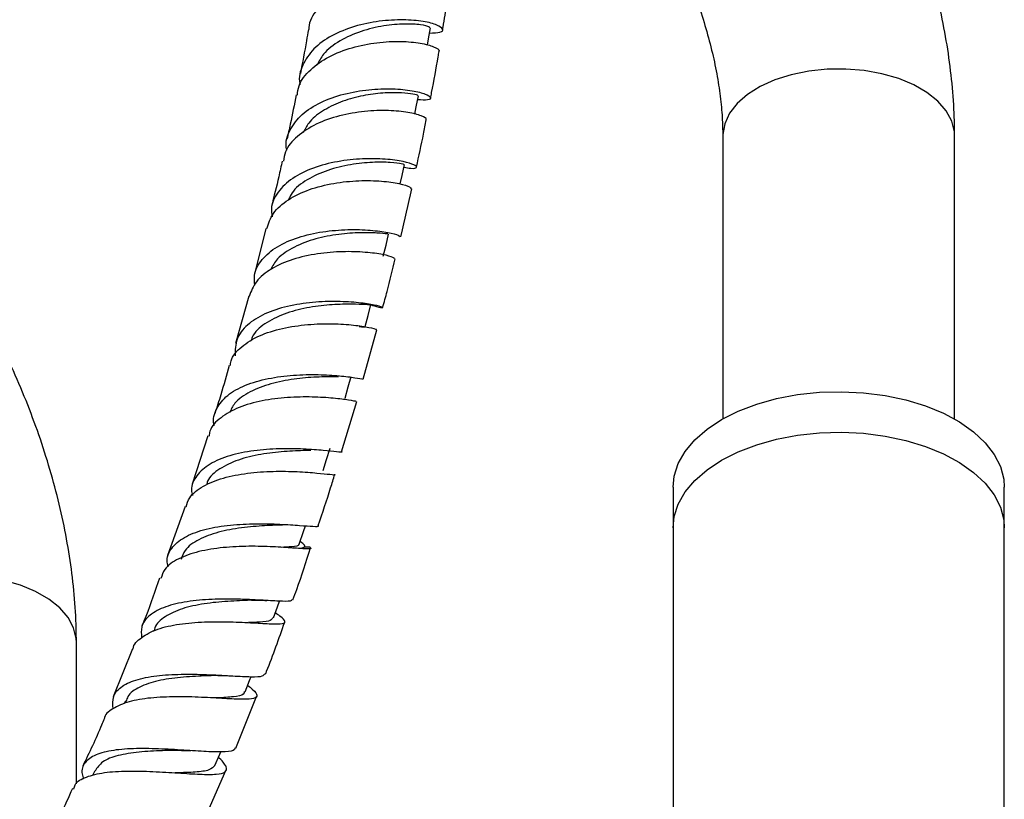
# Model space of a CAD drawing. Units: millimetres. Extents: x 5 to 995, y 5 to 995.
# Drawn here: x 821 to 851, y 228 to 252 of the extents above; entities that cross this region are included whole.
import ezdxf

# ---------------------------------------------------------------- set-up
doc = ezdxf.new("R2010")
doc.units = ezdxf.units.MM

msp = doc.modelspace()

# ---------------------------------------------------------------- linework, layer by layer
at = {"color": 7, "linetype": 'Continuous', "lineweight": 25}
for p, q in [((842.356, 248.17), (842.356, 239.617)), ((849.356, 239.617), (849.356, 248.17)), ((828.563, 245.371), (828.221, 243.99)), ((828.043, 243.323), (827.639, 241.898)), ((831.501, 240.818), (831.908, 242.313)), ((830.847, 238.626), (831.305, 240.143)), ((826.805, 239.106), (826.339, 237.645)), ((840.856, 237.555), (840.856, 236.331)), ((850.856, 236.331), (850.856, 237.555)), ((826.125, 236.973), (825.594, 235.493)), ((829.637, 236.401), (829.634, 236.397)), ((840.856, 236.331), (840.856, 106.601)), ((850.856, 106.601), (850.856, 236.331)), ((829.386, 235.739), (829.406, 235.721)), ((829.404, 235.719), (829.399, 235.715)), ((825.179, 233.238), (825.163, 233.197)), ((822.84, 228.594), (822.84, 232.863)), ((824.535, 232.67), (823.948, 231.225)), ((824.32, 231.1), (824.281, 231.009)), ((827.649, 229.675), (828.277, 231.234)), ((823.398, 228.991), (823.331, 228.847)), ((826.674, 227.459), (827.355, 228.998))]:
    msp.add_line(p, q, dxfattribs=at)
at = {"color": 7, "linetype": 'Continuous', "lineweight": 25, "flags": 128}
for points in [[(833.443, 250.908), (833.475, 251.102), (833.53, 251.426)], [(833.059, 248.821), (833.103, 249.049), (833.167, 249.376)], [(832.617, 246.714), (832.674, 246.972), (832.746, 247.302)], [(832.107, 244.538), (832.188, 244.871), (832.268, 245.203)], [(831.556, 242.407), (831.645, 242.742), (831.734, 243.077)], [(830.95, 240.247), (831.047, 240.584), (831.137, 240.897)], [(842.321, 239.596), (842.824, 239.85), (843.381, 240.063), (843.982, 240.231), (844.616, 240.352), (845.273, 240.422), (845.94, 240.441), (846.606, 240.409), (847.258, 240.326), (847.885, 240.194), (848.476, 240.014), (849.02, 239.79), (849.508, 239.527), (849.931, 239.229), (850.281, 238.9), (850.552, 238.548), (850.739, 238.178), (850.839, 237.796), (850.856, 237.555)], [(840.856, 237.555), (840.891, 237.892), (841.013, 238.271), (841.221, 238.638), (841.512, 238.985), (841.881, 239.306), (842.321, 239.596)], [(842.321, 238.372), (842.824, 238.625), (843.381, 238.838), (843.982, 239.006), (844.616, 239.127), (845.273, 239.197), (845.94, 239.217), (846.606, 239.184), (847.258, 239.101), (847.885, 238.969), (848.476, 238.789), (849.02, 238.566), (849.508, 238.302), (849.931, 238.004), (850.281, 237.675), (850.552, 237.323), (850.739, 236.953), (850.839, 236.572), (850.856, 236.331)], [(842.321, 238.372), (842.824, 238.625), (843.381, 238.838), (843.982, 239.006), (844.616, 239.127), (845.273, 239.197), (845.94, 239.217), (846.606, 239.184), (847.258, 239.101), (847.885, 238.969), (848.476, 238.789), (849.02, 238.566), (849.508, 238.302), (849.931, 238.004), (850.281, 237.675), (850.552, 237.323), (850.739, 236.953), (850.839, 236.572), (850.856, 236.331)], [(830.289, 238.056), (830.394, 238.395), (830.499, 238.734)], [(840.856, 236.331), (840.891, 236.667), (841.013, 237.047), (841.221, 237.413), (841.512, 237.76), (841.881, 238.081), (842.321, 238.372)], [(840.856, 236.331), (840.891, 236.667), (841.013, 237.047), (841.221, 237.413), (841.512, 237.76), (841.881, 238.081), (842.321, 238.372)], [(829.569, 235.838), (829.695, 236.218), (829.753, 236.39)], [(828.786, 233.606), (828.909, 233.946), (828.97, 234.114)], [(827.938, 231.372), (828.071, 231.713), (828.119, 231.834)], [(827.022, 229.148), (827.166, 229.488), (827.199, 229.566)]]:
    msp.add_lwpolyline(points, dxfattribs=at)
at = {"color": 8, "linetype": 'Continuous', "lineweight": 25, "flags": 128}
for points in [[(849.356, 248.17), (849.35, 248.292), (849.271, 248.614), (849.103, 248.925), (848.852, 249.216), (848.522, 249.48), (848.124, 249.71), (847.667, 249.9), (847.163, 250.045), (846.625, 250.142), (846.068, 250.187), (845.505, 250.181), (844.951, 250.122), (844.42, 250.013), (843.927, 249.856), (843.483, 249.656), (843.101, 249.417), (842.791, 249.145), (842.56, 248.849), (842.414, 248.535), (842.357, 248.211), (842.356, 248.17)], [(822.84, 232.863), (822.834, 232.985), (822.754, 233.307), (822.587, 233.617), (822.335, 233.908), (822.006, 234.172), (821.608, 234.402), (821.151, 234.592), (820.647, 234.737), (820.109, 234.834), (819.551, 234.88), (818.988, 234.873), (818.434, 234.814), (817.903, 234.705), (817.86, 234.694)]]:
    msp.add_lwpolyline(points, dxfattribs=at)
at = {"color": 7, "linetype": 'Continuous', "lineweight": 25}
for points, knots in [([(849.356, 248.17), (849.354, 248.355), (849.349, 248.875), (849.288, 249.745), (849.158, 250.78), (848.965, 251.824), (848.714, 252.873), (848.406, 253.92), (848.044, 254.962), (847.63, 255.994), (847.166, 257.011), (846.655, 258.011), (846.099, 258.987), (845.501, 259.937), (844.862, 260.857), (844.186, 261.741), (843.474, 262.587), (842.729, 263.39), (841.954, 264.147), (841.15, 264.853), (840.32, 265.503), (839.525, 266.058), (839.001, 266.371), (838.767, 266.511)], [0, 0, 0, 0, 0.027243, 0.076727, 0.126145, 0.17549, 0.224711, 0.273791, 0.322734, 0.371559, 0.420293, 0.468967, 0.517618, 0.566282, 0.614986, 0.663767, 0.712663, 0.76171, 0.810942, 0.860387, 0.91006, 0.959959, 1, 1, 1, 1]), ([(835.268, 260.449), (835.355, 260.397), (835.609, 260.247), (836.045, 259.952), (836.576, 259.547), (837.114, 259.084), (837.654, 258.565), (838.187, 257.995), (838.709, 257.379), (839.213, 256.72), (839.694, 256.025), (840.145, 255.302), (840.563, 254.556), (840.943, 253.795), (841.282, 253.027), (841.577, 252.259), (841.826, 251.501), (842.027, 250.759), (842.18, 250.042), (842.286, 249.36), (842.346, 248.73), (842.353, 248.351), (842.356, 248.17)], [0, 0, 0, 0, 0.026146, 0.076035, 0.12629, 0.176984, 0.228099, 0.279594, 0.331414, 0.383497, 0.435778, 0.488187, 0.540656, 0.59311, 0.645463, 0.697646, 0.749592, 0.801235, 0.852517, 0.903384, 0.953801, 1, 1, 1, 1]), ([(834.084, 252.762), (834.091, 252.786), (834.11, 252.851), (833.855, 252.975), (833.374, 253.074), (832.712, 253.095), (831.961, 253.006), (831.212, 252.791), (830.549, 252.448), (830.085, 251.988), (829.852, 251.613), (829.857, 251.397), (829.858, 251.376)], [0, 0, 0, 0, 0.067588, 0.182154, 0.296926, 0.411874, 0.526943, 0.642061, 0.757159, 0.872184, 0.987098, 1, 1, 1, 1]), ([(833.899, 251.364), (833.904, 251.394), (833.949, 251.662), (834.017, 252.105), (834.083, 252.54), (834.111, 252.737), (834.114, 252.758)], [0, 0, 0, 0, 0.06503, 0.574528, 0.953895, 1, 1, 1, 1]), ([(833.504, 251.272), (833.624, 251.275), (833.867, 251.282), (833.936, 251.389), (833.761, 251.518), (833.339, 251.632), (832.725, 251.686), (831.992, 251.647), (831.229, 251.491), (830.531, 251.209), (829.972, 250.809), (829.654, 250.312), (829.535, 249.931), (829.593, 249.73), (829.596, 249.721)], [0, 0, 0, 0, 0.088739, 0.179678, 0.270677, 0.361692, 0.452664, 0.543538, 0.634266, 0.724829, 0.815236, 0.905526, 0.99576, 1, 1, 1, 1]), ([(833.499, 251.43), (833.504, 251.439), (833.518, 251.464), (833.255, 251.528), (832.772, 251.557), (832.128, 251.506), (831.429, 251.344), (830.784, 251.054), (830.306, 250.7), (830.166, 250.417), (830.111, 250.304)], [0, 0, 0, 0, 0.081691, 0.219994, 0.358242, 0.496347, 0.634249, 0.771916, 0.909358, 1, 1, 1, 1]), ([(829.844, 251.377), (829.825, 251.265), (829.751, 250.826), (829.667, 250.385), (829.605, 250.056)], [0, 0, 0, 0, 0.256325, 1, 1, 1, 1]), ([(829.511, 249.399), (829.522, 249.493), (829.557, 249.774), (829.887, 250.18), (830.443, 250.577), (831.154, 250.851), (831.919, 251.001), (832.649, 251.035), (833.26, 250.976), (833.652, 250.864), (833.822, 250.761), (833.777, 250.725), (833.77, 250.719)], [0, 0, 0, 0, 0.057722, 0.172411, 0.287236, 0.402178, 0.517211, 0.632295, 0.747369, 0.862362, 0.977203, 1, 1, 1, 1]), ([(833.533, 249.305), (833.544, 249.361), (833.627, 249.78), (833.711, 250.25), (833.78, 250.663), (833.789, 250.715)], [0, 0, 0, 0, 0.1180047, 0.8883211, 1, 1, 1, 1]), ([(829.195, 247.738), (829.189, 247.763), (829.134, 247.977), (829.272, 248.358), (829.621, 248.828), (830.2, 249.197), (830.911, 249.448), (831.676, 249.578), (832.404, 249.6), (833.006, 249.539), (833.414, 249.43), (833.573, 249.318), (833.494, 249.236), (833.256, 249.25), (833.143, 249.256)], [0, 0, 0, 0, 0.011801, 0.10223, 0.192606, 0.282985, 0.373427, 0.463988, 0.554708, 0.645596, 0.736628, 0.827755, 0.918915, 1, 1, 1, 1]), ([(833.142, 249.38), (833.146, 249.385), (833.157, 249.398), (832.952, 249.445), (832.565, 249.478), (832.03, 249.465), (831.422, 249.377), (830.803, 249.201), (830.256, 248.926), (829.857, 248.609), (829.736, 248.361), (829.687, 248.262)], [0, 0, 0, 0, 0.070273, 0.191892, 0.313496, 0.435019, 0.556404, 0.677613, 0.798633, 0.919475, 1, 1, 1, 1]), ([(829.476, 249.406), (829.419, 249.111), (829.332, 248.666), (829.232, 248.216), (829.198, 248.064)], [0, 0, 0, 0, 0.662073, 1, 1, 1, 1]), ([(833.389, 248.655), (833.395, 248.659), (833.439, 248.685), (833.273, 248.777), (832.886, 248.882), (832.278, 248.944), (831.549, 248.922), (830.779, 248.791), (830.059, 248.54), (829.49, 248.167), (829.146, 247.776), (829.104, 247.497), (829.089, 247.401)], [0, 0, 0, 0, 0.020522, 0.134867, 0.249447, 0.364244, 0.47921, 0.594276, 0.70937, 0.824433, 0.939419, 1, 1, 1, 1]), ([(833.109, 247.224), (833.182, 247.557), (833.286, 248.034), (833.377, 248.508), (833.405, 248.651)], [0, 0, 0, 0, 0.698399, 1, 1, 1, 1]), ([(832.728, 247.221), (832.803, 247.208), (833.019, 247.169), (833.144, 247.207), (833.073, 247.29), (832.739, 247.395), (832.192, 247.473), (831.491, 247.488), (830.722, 247.407), (829.976, 247.213), (829.34, 246.902), (828.904, 246.481), (828.698, 246.075), (828.735, 245.808), (828.747, 245.726)], [0, 0, 0, 0, 0.047617, 0.138954, 0.230394, 0.321894, 0.413395, 0.50483, 0.596142, 0.687293, 0.778281, 0.869129, 0.959886, 1, 1, 1, 1]), ([(829.055, 247.408), (829.02, 247.25), (828.923, 246.796), (828.805, 246.335), (828.728, 246.035)], [0, 0, 0, 0, 0.349597, 1, 1, 1, 1]), ([(832.731, 247.305), (832.719, 247.311), (832.691, 247.324), (832.343, 247.369), (831.8, 247.378), (831.125, 247.314), (830.417, 247.146), (829.794, 246.856), (829.378, 246.545), (829.278, 246.31), (829.248, 246.241)], [0, 0, 0, 0, 0.119169, 0.256777, 0.394331, 0.531744, 0.668948, 0.805915, 0.942653, 1, 1, 1, 1]), ([(828.585, 245.365), (828.639, 245.524), (828.75, 245.854), (829.217, 246.256), (829.857, 246.564), (830.61, 246.752), (831.379, 246.827), (832.077, 246.809), (832.611, 246.73), (832.931, 246.63), (832.942, 246.586), (832.946, 246.567)], [0, 0, 0, 0, 0.106515, 0.221036, 0.335684, 0.450426, 0.565217, 0.680003, 0.794721, 0.909301, 1, 1, 1, 1]), ([(832.632, 245.116), (832.636, 245.13), (832.756, 245.615), (832.862, 246.096), (832.966, 246.563)], [0, 0, 0, 0, 0.028412, 1, 1, 1, 1]), ([(828.228, 243.67), (828.218, 243.767), (828.189, 244.045), (828.419, 244.445), (828.876, 244.837), (829.526, 245.119), (830.277, 245.287), (831.045, 245.349), (831.741, 245.326), (832.274, 245.252), (832.593, 245.164), (832.605, 245.133), (832.61, 245.12)], [0, 0, 0, 0, 0.0573964, 0.1644149, 0.2714206, 0.378479, 0.485652, 0.5929869, 0.7005071, 0.8082046, 0.9160389, 1, 1, 1, 1]), ([(832.241, 245.209), (832.24, 245.207), (832.237, 245.202), (831.942, 245.236), (831.432, 245.25), (830.769, 245.207), (830.057, 245.073), (829.402, 244.825), (828.911, 244.506), (828.763, 244.236), (828.701, 244.122)], [0, 0, 0, 0, 0.092713, 0.227949, 0.363164, 0.498265, 0.633177, 0.767857, 0.902301, 1, 1, 1, 1]), ([(832.449, 244.455), (832.444, 244.468), (832.433, 244.497), (832.117, 244.584), (831.586, 244.658), (830.89, 244.682), (830.118, 244.621), (829.36, 244.454), (828.711, 244.17), (828.233, 243.791), (828.113, 243.472), (828.056, 243.319)], [0, 0, 0, 0, 0.088898, 0.203277, 0.317893, 0.432719, 0.547706, 0.662789, 0.777906, 0.892993, 1, 1, 1, 1]), ([(822.84, 232.863), (822.838, 233.047), (822.832, 233.567), (822.772, 234.437), (822.641, 235.472), (822.449, 236.517), (822.198, 237.565), (821.89, 238.612), (821.528, 239.654), (821.114, 240.686), (820.65, 241.704), (820.138, 242.702), (819.611, 243.636), (819.236, 244.221), (819.062, 244.491)], [0, 0, 0, 0, 0.0486966, 0.1371471, 0.2254805, 0.3136824, 0.4016636, 0.4893925, 0.5768768, 0.6641496, 0.7512592, 0.8382633, 0.925225, 1, 1, 1, 1]), ([(832.09, 242.982), (832.135, 243.143), (832.271, 243.636), (832.388, 244.123), (832.467, 244.451)], [0, 0, 0, 0, 0.326956, 1, 1, 1, 1]), ([(831.716, 243.072), (831.747, 243.061), (831.934, 242.993), (832.09, 242.972), (832.116, 242.987), (831.868, 243.057), (831.392, 243.132), (830.735, 243.175), (829.975, 243.151), (829.202, 243.033), (828.506, 242.807), (827.973, 242.47), (827.643, 242.041), (827.634, 241.698), (827.63, 241.528)], [0, 0, 0, 0, 0.017744, 0.107199, 0.196784, 0.286458, 0.376165, 0.465843, 0.555436, 0.644903, 0.734223, 0.823401, 0.912462, 1, 1, 1, 1]), ([(831.718, 243.081), (831.723, 243.078), (831.758, 243.054), (831.582, 243.071), (831.186, 243.086), (830.582, 243.078), (829.883, 243.002), (829.176, 242.832), (828.58, 242.547), (828.204, 242.25), (828.129, 242.028), (828.109, 241.967)], [0, 0, 0, 0, 0.020337, 0.153377, 0.286466, 0.419504, 0.552401, 0.685092, 0.817547, 0.94978, 1, 1, 1, 1]), ([(827.486, 241.22), (827.492, 241.271), (827.515, 241.491), (827.81, 241.811), (828.342, 242.148), (829.049, 242.368), (829.826, 242.482), (830.585, 242.502), (831.24, 242.457), (831.696, 242.384), (831.921, 242.322), (831.895, 242.319), (831.887, 242.318)], [0, 0, 0, 0, 0.034019, 0.14861, 0.263357, 0.37822, 0.493145, 0.608067, 0.722915, 0.837623, 0.952137, 1, 1, 1, 1]), ([(831.539, 242.412), (831.544, 242.409), (831.58, 242.384), (831.47, 242.392), (831.377, 242.399)], [0, 0, 0, 0, 0.147626, 1, 1, 1, 1]), ([(827.45, 241.229), (827.37, 240.936), (827.239, 240.458), (827.082, 239.973), (827.021, 239.786)], [0, 0, 0, 0, 0.614152, 1, 1, 1, 1]), ([(827.006, 239.411), (827.003, 239.421), (826.944, 239.609), (827.056, 239.934), (827.367, 240.345), (827.921, 240.652), (828.621, 240.853), (829.397, 240.951), (830.155, 240.966), (830.812, 240.922), (831.273, 240.862), (831.502, 240.814), (831.48, 240.823), (831.474, 240.825)], [0, 0, 0, 0, 0.005839, 0.111179, 0.216494, 0.321844, 0.4273, 0.53291, 0.638703, 0.744676, 0.850786, 0.956984, 1, 1, 1, 1]), ([(830.757, 240.892), (830.722, 240.892), (830.572, 240.891), (830.096, 240.889), (829.418, 240.833), (828.697, 240.695), (828.068, 240.451), (827.623, 240.151), (827.51, 239.9), (827.465, 239.801)], [0, 0, 0, 0, 0.050354, 0.218737, 0.386992, 0.554994, 0.722653, 0.890019, 1, 1, 1, 1]), ([(831.28, 240.151), (831.287, 240.148), (831.309, 240.139), (831.085, 240.185), (830.629, 240.245), (829.974, 240.289), (829.215, 240.276), (828.436, 240.179), (827.723, 239.981), (827.181, 239.668), (826.878, 239.364), (826.852, 239.147), (826.845, 239.094)], [0, 0, 0, 0, 0.044959, 0.159127, 0.273534, 0.388187, 0.503053, 0.61808, 0.733201, 0.848346, 0.963444, 1, 1, 1, 1]), ([(830.846, 238.626), (830.849, 238.624), (830.885, 238.6), (830.716, 238.623), (830.329, 238.664), (829.715, 238.713), (828.976, 238.725), (828.19, 238.669), (827.453, 238.522), (826.842, 238.272), (826.449, 237.916), (826.282, 237.582), (826.33, 237.357), (826.342, 237.303)], [0, 0, 0, 0, 0.009698, 0.116306, 0.222984, 0.329643, 0.436205, 0.542607, 0.648818, 0.754832, 0.860672, 0.966369, 1, 1, 1, 1]), ([(829.916, 238.668), (829.861, 238.666), (829.655, 238.662), (829.118, 238.642), (828.411, 238.561), (827.71, 238.394), (827.153, 238.12), (826.825, 237.855), (826.778, 237.662), (826.768, 237.623)], [0, 0, 0, 0, 0.065731, 0.244254, 0.42255, 0.600474, 0.777993, 0.955186, 1, 1, 1, 1]), ([(826.154, 236.963), (826.182, 237.057), (826.255, 237.302), (826.647, 237.6), (827.255, 237.849), (828.002, 237.992), (828.79, 238.045), (829.527, 238.032), (830.137, 237.982), (830.515, 237.944), (830.678, 237.921), (830.643, 237.945), (830.641, 237.946)], [0, 0, 0, 0, 0.071857, 0.187095, 0.302552, 0.418136, 0.53375, 0.649312, 0.764752, 0.880017, 0.995067, 1, 1, 1, 1]), ([(830.14, 236.403), (830.27, 236.781), (830.448, 237.297), (830.601, 237.808), (830.642, 237.946)], [0, 0, 0, 0, 0.731269, 1, 1, 1, 1]), ([(825.609, 235.147), (825.595, 235.214), (825.548, 235.444), (825.725, 235.766), (826.128, 236.088), (826.743, 236.304), (827.481, 236.424), (828.265, 236.461), (829.002, 236.442), (829.617, 236.398), (830.006, 236.374), (830.177, 236.365), (830.145, 236.4), (830.143, 236.402)], [0, 0, 0, 0, 0.042945, 0.147829, 0.252777, 0.357854, 0.463111, 0.56856, 0.674208, 0.780054, 0.886078, 0.992236, 1, 1, 1, 1]), ([(829.132, 236.415), (828.936, 236.409), (828.546, 236.397), (827.822, 236.339), (827.113, 236.211), (826.514, 235.985), (826.114, 235.707), (826.033, 235.47), (826.001, 235.376)], [0, 0, 0, 0, 0.177729, 0.355169, 0.53226, 0.708912, 0.885115, 1, 1, 1, 1]), ([(829.898, 235.743), (829.908, 235.733), (829.956, 235.689), (829.791, 235.69), (829.401, 235.715), (828.793, 235.759), (828.055, 235.779), (827.267, 235.743), (826.517, 235.626), (825.904, 235.408), (825.501, 235.132), (825.424, 234.893), (825.393, 234.797)], [0, 0, 0, 0, 0.031527, 0.142537, 0.253749, 0.365171, 0.476795, 0.588602, 0.700547, 0.812559, 0.92453, 1, 1, 1, 1]), ([(829.547, 235.846), (829.551, 235.836), (829.571, 235.78), (829.405, 235.757), (829.136, 235.744), (829.023, 235.739)], [0, 0, 0, 0, 0.1214, 0.631825, 1, 1, 1, 1]), ([(829.541, 235.714), (829.614, 235.719), (829.758, 235.73), (829.748, 235.795), (829.631, 235.887), (829.595, 235.916)], [0, 0, 0, 0, 0.4162023, 0.818705, 1, 1, 1, 1]), ([(829.379, 234.158), (829.417, 234.261), (829.611, 234.783), (829.778, 235.304), (829.912, 235.723)], [0, 0, 0, 0, 0.196252, 1, 1, 1, 1]), ([(829.898, 235.742), (829.881, 235.741), (829.841, 235.739), (829.755, 235.742), (829.704, 235.744)], [0, 0, 0, 0, 0.407406, 1, 1, 1, 1]), ([(825.35, 234.812), (825.219, 234.426), (825.054, 233.94), (824.855, 233.455), (824.813, 233.355)], [0, 0, 0, 0, 0.7940591, 1, 1, 1, 1]), ([(829.358, 234.166), (829.346, 234.146), (829.317, 234.101), (828.981, 234.11), (828.43, 234.144), (827.716, 234.179), (826.933, 234.179), (826.168, 234.112), (825.506, 233.959), (825.031, 233.703), (824.778, 233.386), (824.8, 233.123), (824.809, 233.01)], [0, 0, 0, 0, 0.076573, 0.182787, 0.288936, 0.394951, 0.500786, 0.606413, 0.711811, 0.816977, 0.92192, 1, 1, 1, 1]), ([(828.13, 234.141), (828.113, 234.141), (827.92, 234.132), (827.409, 234.116), (826.697, 234.045), (826.015, 233.902), (825.504, 233.657), (825.223, 233.425), (825.199, 233.254), (825.195, 233.227)], [0, 0, 0, 0, 0.018566, 0.208809, 0.398655, 0.588026, 0.776852, 0.965198, 1, 1, 1, 1]), ([(828.128, 234.141), (828.202, 234.142), (828.354, 234.145), (828.513, 234.137), (828.594, 234.133)], [0, 0, 0, 0, 0.491622, 1, 1, 1, 1]), ([(824.552, 232.664), (824.552, 232.665), (824.558, 232.812), (824.795, 233.027), (825.263, 233.285), (825.938, 233.433), (826.707, 233.497), (827.493, 233.495), (828.202, 233.459), (828.754, 233.424), (829.094, 233.423), (829.172, 233.495), (829.073, 233.603), (828.893, 233.727), (828.843, 233.761)], [0, 0, 0, 0, 0.000874, 0.096742, 0.192884, 0.289263, 0.385785, 0.48234, 0.578831, 0.675182, 0.771355, 0.867339, 0.963147, 1, 1, 1, 1]), ([(828.761, 233.615), (828.748, 233.585), (828.717, 233.512), (828.451, 233.481), (828.149, 233.47), (828.035, 233.465)], [0, 0, 0, 0, 0.303921, 0.736543, 1, 1, 1, 1]), ([(828.55, 231.911), (828.561, 231.94), (828.771, 232.461), (828.955, 232.984), (829.129, 233.478)], [0, 0, 0, 0, 0.0540516, 1, 1, 1, 1]), ([(823.948, 230.865), (823.94, 230.993), (823.922, 231.262), (824.194, 231.558), (824.675, 231.768), (825.336, 231.881), (826.097, 231.915), (826.876, 231.896), (827.587, 231.854), (828.139, 231.827), (828.476, 231.835), (828.511, 231.896), (828.525, 231.921)], [0, 0, 0, 0, 0.094514, 0.197892, 0.30136, 0.405016, 0.508934, 0.61314, 0.717618, 0.822341, 0.927261, 1, 1, 1, 1]), ([(827.108, 231.867), (826.973, 231.863), (826.626, 231.854), (825.977, 231.819), (825.286, 231.721), (824.732, 231.531), (824.405, 231.318), (824.36, 231.136), (824.347, 231.085)], [0, 0, 0, 0, 0.126949, 0.326842, 0.526134, 0.724848, 0.922999, 1, 1, 1, 1]), ([(827.115, 231.867), (827.174, 231.868), (827.293, 231.87), (827.422, 231.863), (827.488, 231.86)], [0, 0, 0, 0, 0.494831, 1, 1, 1, 1]), ([(828.016, 231.57), (828.064, 231.531), (828.237, 231.393), (828.324, 231.259), (828.234, 231.161), (827.889, 231.143), (827.334, 231.17), (826.626, 231.212), (825.842, 231.234), (825.073, 231.201), (824.397, 231.091), (823.925, 230.873), (823.686, 230.686), (823.678, 230.549), (823.678, 230.548)], [0, 0, 0, 0, 0.036918, 0.132472, 0.228159, 0.324021, 0.420088, 0.516367, 0.612842, 0.709454, 0.806112, 0.902704, 0.999128, 1, 1, 1, 1]), ([(827.909, 231.385), (827.905, 231.356), (827.894, 231.271), (827.6, 231.22), (827.264, 231.198), (827.015, 231.19), (826.985, 231.189)], [0, 0, 0, 0, 0.19046, 0.569439, 0.949208, 1, 1, 1, 1]), ([(823.673, 230.55), (823.649, 230.49), (823.457, 230.013), (823.229, 229.542), (823.03, 229.13)], [0, 0, 0, 0, 0.1245989, 1, 1, 1, 1]), ([(827.624, 229.685), (827.622, 229.666), (827.618, 229.592), (827.358, 229.558), (826.866, 229.56), (826.187, 229.606), (825.418, 229.653), (824.639, 229.67), (823.941, 229.622), (823.395, 229.488), (823.075, 229.246), (822.968, 228.993), (823.041, 228.795), (823.06, 228.744)], [0, 0, 0, 0, 0.0364461, 0.1403171, 0.2441715, 0.3479208, 0.4514787, 0.5547664, 0.6577222, 0.7603355, 0.8626362, 0.9647107, 1, 1, 1, 1]), ([(826.014, 229.607), (825.824, 229.604), (825.405, 229.599), (824.716, 229.565), (824.082, 229.463), (823.6, 229.284), (823.467, 229.081), (823.403, 228.983)], [0, 0, 0, 0, 0.17564, 0.38621, 0.596075, 0.805271, 1, 1, 1, 1]), ([(826.011, 229.607), (826.056, 229.607), (826.146, 229.607), (826.246, 229.601), (826.296, 229.598)], [0, 0, 0, 0, 0.497058, 1, 1, 1, 1]), ([(822.761, 228.437), (822.771, 228.483), (822.807, 228.644), (823.118, 228.815), (823.661, 228.95), (824.372, 228.992), (825.153, 228.973), (825.924, 228.924), (826.595, 228.88), (827.093, 228.876), (827.371, 228.938), (827.385, 229.102), (827.279, 229.259), (827.136, 229.387), (827.127, 229.395)], [0, 0, 0, 0, 0.037738, 0.132928, 0.228388, 0.324074, 0.41992, 0.515828, 0.611695, 0.707416, 0.802916, 0.898163, 0.993166, 1, 1, 1, 1]), ([(827.017, 229.15), (826.973, 229.1), (826.884, 228.998), (826.446, 228.944), (826.063, 228.934), (825.828, 228.93), (825.826, 228.93)], [0, 0, 0, 0, 0.32111, 0.658473, 0.996501, 1, 1, 1, 1]), ([(822.72, 228.455), (822.602, 228.19), (822.396, 227.725), (822.155, 227.272), (822.051, 227.077)], [0, 0, 0, 0, 0.570209, 1, 1, 1, 1])]:
    msp.add_open_spline(points, degree=3, knots=knots, dxfattribs=at)

doc.saveas('drawing.dxf')
